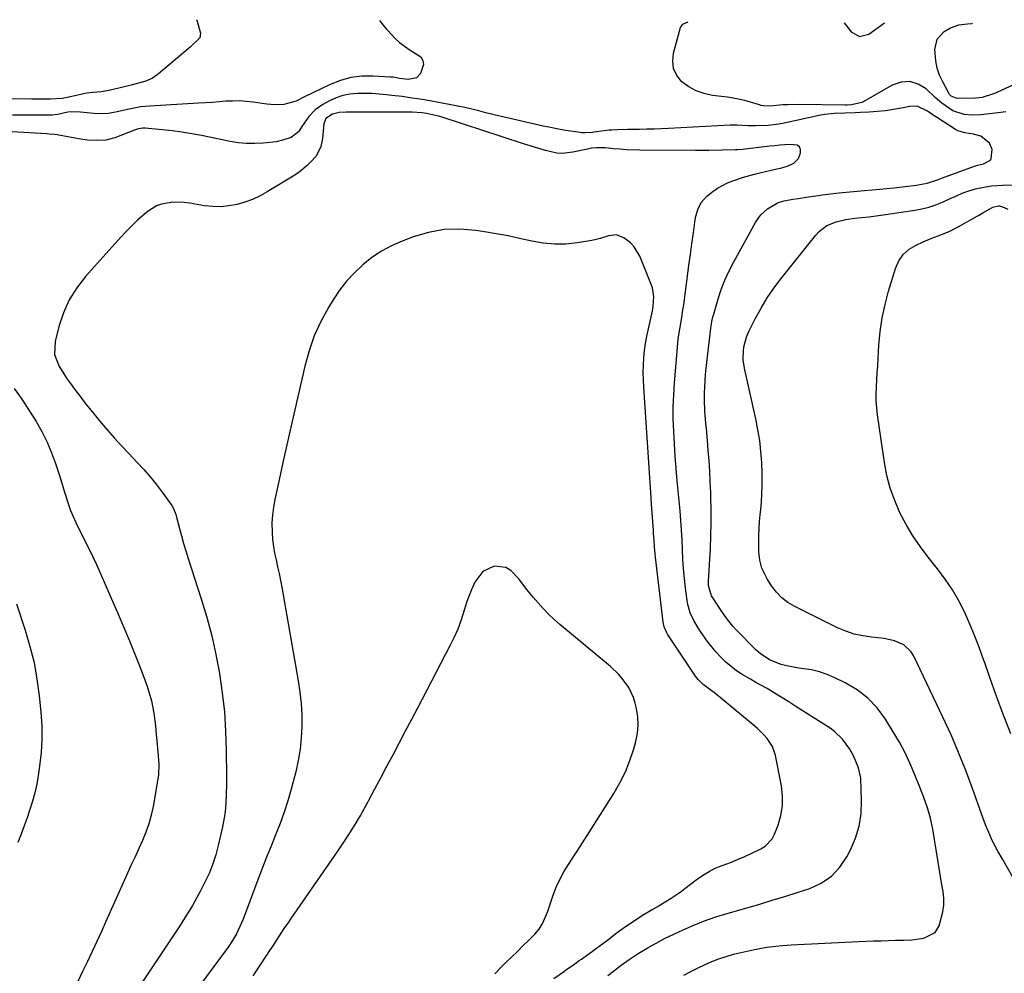
# Model space of a CAD drawing. Units: inches. Extents: x 1916097 to 1921340, y 427217 to 432529.
# Drawn here: x 1919979 to 1920344, y 432158 to 432512 of the extents above; entities that cross this region are included whole.
import ezdxf

# ---------------------------------------------------------------- set-up
doc = ezdxf.new("R2010")
doc.units = ezdxf.units.IN
doc.header["$MEASUREMENT"] = 0
doc.layers.add('7', color=7, linetype='Continuous')
doc.layers.add('8', color=7, linetype='Continuous')

msp = doc.modelspace()

# ---------------------------------------------------------------- linework, layer by layer
at = {"layer": '7', "color": 18}
for points in [[(1920044.17, 432511.54, 1802), (1920044.32, 432511.36, 1802), (1920045.66, 432506.59, 1802), (1920045.5, 432504.79, 1802), (1920041.98, 432501.43, 1802), (1920041.19, 432500.78, 1802), (1920030.16, 432491.42, 1802), (1920027.91, 432489.86, 1802), (1920025.4, 432488.77, 1802), (1920022.74, 432487.97, 1802), (1920020.06, 432487.27, 1802), (1920012.81, 432485.52, 1802), (1920012.19, 432485.38, 1802), (1920009.05, 432484.81, 1802), (1920005.76, 432484.55, 1802), (1920003.59, 432484.25, 1802), (1920002.51, 432484.04, 1802), (1919996.24, 432482.69, 1802), (1919994.47, 432482.33, 1802), (1919990.1, 432482.13, 1802), (1919986.63, 432482.1, 1802), (1919983.16, 432482.1, 1802), (1919958.32, 432482.17, 1802)], [(1920347.27, 432487.49, 1802), (1920342.27, 432485.12, 1802), (1920340.04, 432484.14, 1802), (1920335.43, 432482.72, 1802), (1920333.03, 432482.49, 1802), (1920326.28, 432482.36, 1802), (1920325.79, 432482.39, 1802), (1920324.01, 432483.14, 1802), (1920323.35, 432483.84, 1802), (1920323.08, 432484.25, 1802), (1920320.82, 432488.44, 1802), (1920319.67, 432490.99, 1802), (1920318.76, 432493.61, 1802), (1920318.23, 432496.34, 1802), (1920317.89, 432500.45, 1802), (1920318.76, 432504.28, 1802), (1920321.4, 432507.19, 1802), (1920323.68, 432508.53, 1802), (1920326.76, 432509.59, 1802), (1920330.07, 432510.01, 1802), (1920331.74, 432510.19, 1802), (1920331.86, 432510.21, 1802)], [(1920224.88, 432157.22, 1798), (1920227.42, 432158.58, 1798), (1920229.98, 432159.87, 1798), (1920232.57, 432161.13, 1798), (1920235.19, 432162.28, 1798), (1920237.86, 432163.33, 1798), (1920240.58, 432164.22, 1798), (1920243.34, 432165, 1798), (1920246.65, 432165.83, 1798), (1920251.11, 432166.82, 1798), (1920255.6, 432167.62, 1798), (1920260.13, 432168.15, 1798), (1920264.69, 432168.51, 1798), (1920289.65, 432169.71, 1798), (1920292.43, 432169.84, 1798), (1920295.21, 432169.95, 1798), (1920298, 432170.04, 1798), (1920300.78, 432170.13, 1798), (1920303.34, 432170.19, 1798), (1920306.36, 432170.28, 1798), (1920309.37, 432170.4, 1798), (1920313.81, 432171.02, 1798), (1920318.04, 432173.03, 1798), (1920319.5, 432175.61, 1798), (1920320.87, 432180.74, 1798), (1920321.3, 432183.22, 1798), (1920321.26, 432185.74, 1798), (1920320.95, 432188.27, 1798), (1920320.56, 432190.79, 1798), (1920317.11, 432211.44, 1798), (1920316.29, 432215.43, 1798), (1920315.15, 432219.34, 1798), (1920313.8, 432223.19, 1798), (1920312.35, 432227.01, 1798), (1920310.54, 432231.56, 1798), (1920308.79, 432235.68, 1798), (1920306.89, 432239.73, 1798), (1920304.78, 432243.67, 1798), (1920302.52, 432247.54, 1798), (1920299.62, 432252.24, 1798), (1920296.56, 432256.34, 1798), (1920293.12, 432260.02, 1798), (1920289.1, 432263.06, 1798), (1920284.7, 432265.67, 1798), (1920280.82, 432267.54, 1798), (1920278.01, 432268.72, 1798), (1920275.13, 432269.72, 1798), (1920272.17, 432270.42, 1798), (1920267.45, 432271.13, 1798), (1920263.1, 432271.91, 1798), (1920260.98, 432272.5, 1798), (1920256.88, 432274.08, 1798), (1920253.25, 432276.43, 1798), (1920251.61, 432277.88, 1798), (1920244.42, 432285.19, 1798), (1920243, 432286.72, 1798), (1920241.06, 432289.19, 1798), (1920239.84, 432290.89, 1798), (1920239.25, 432291.75, 1798), (1920235.58, 432297.16, 1798), (1920235.16, 432297.86, 1798), (1920234.06, 432301.75, 1798), (1920234.04, 432303.38, 1798), (1920234.71, 432315.44, 1798), (1920234.92, 432320.21, 1798), (1920235.03, 432324.99, 1798), (1920235.01, 432329.77, 1798), (1920234.91, 432334.54, 1798), (1920234.85, 432336.21, 1798), (1920234.68, 432340.15, 1798), (1920234.48, 432344.09, 1798), (1920234.22, 432348.03, 1798), (1920233.92, 432351.96, 1798), (1920233.62, 432355.51, 1798), (1920233.25, 432359.82, 1798), (1920233.06, 432361.98, 1798), (1920232.71, 432366.29, 1798), (1920232.55, 432370.62, 1798), (1920232.56, 432373.09, 1798), (1920232.76, 432377.73, 1798), (1920232.95, 432380.04, 1798), (1920233.18, 432382.35, 1798), (1920234.91, 432397.22, 1798), (1920235.26, 432399.6, 1798), (1920235.5, 432400.78, 1798), (1920235.65, 432401.37, 1798), (1920235.81, 432401.95, 1798), (1920237.6, 432407.98, 1798), (1920238.77, 432411.52, 1798), (1920240.1, 432415.01, 1798), (1920241.65, 432418.4, 1798), (1920243.35, 432421.72, 1798), (1920251.44, 432436.35, 1798), (1920252.37, 432437.79, 1798), (1920253.41, 432439.14, 1798), (1920255.94, 432441.44, 1798), (1920259.87, 432443.71, 1798), (1920262, 432444.33, 1798), (1920265.28, 432444.98, 1798), (1920267.37, 432445.3, 1798), (1920270.23, 432445.74, 1798), (1920273.74, 432446.26, 1798), (1920276.21, 432446.61, 1798), (1920281.16, 432447.21, 1798), (1920283.64, 432447.46, 1798), (1920302.82, 432449.21, 1798), (1920306.9, 432449.65, 1798), (1920310.97, 432450.22, 1798), (1920315.01, 432450.94, 1798), (1920318.88, 432452.19, 1798), (1920320.8, 432452.87, 1798), (1920332.65, 432457.2, 1798), (1920333.75, 432457.55, 1798), (1920336, 432458.12, 1798), (1920338.48, 432459.47, 1798), (1920338.79, 432460.05, 1798), (1920339.1, 432463.42, 1798), (1920338.19, 432465.79, 1798), (1920334.97, 432468.33, 1798), (1920332.3, 432469.13, 1798), (1920328.98, 432469.64, 1798), (1920326.44, 432470.3, 1798), (1920325.52, 432470.8, 1798), (1920318.86, 432475.14, 1798), (1920317.63, 432475.95, 1798), (1920315.18, 432477.57, 1798), (1920311.39, 432479.43, 1798), (1920308.63, 432479.4, 1798), (1920305.56, 432478.75, 1798), (1920302.58, 432478.19, 1798), (1920299.59, 432477.74, 1798), (1920296.58, 432477.44, 1798), (1920293.55, 432477.24, 1798), (1920290.33, 432477.12, 1798), (1920288.41, 432477.05, 1798), (1920284.58, 432476.93, 1798), (1920280.76, 432476.8, 1798), (1920276.97, 432476.36, 1798), (1920275.09, 432476.01, 1798), (1920262.01, 432473.21, 1798), (1920260.04, 432472.84, 1798), (1920256.08, 432472.34, 1798), (1920251.42, 432472.14, 1798), (1920248.73, 432472.21, 1798), (1920244.7, 432472.48, 1798), (1920242.01, 432472.43, 1798), (1920219.22, 432471.22, 1798), (1920216.52, 432471.09, 1798), (1920213.82, 432470.99, 1798), (1920211.12, 432470.91, 1798), (1920208.42, 432470.85, 1798), (1920203.98, 432470.78, 1798), (1920200.1, 432470.74, 1798), (1920198.17, 432470.62, 1798), (1920197.2, 432470.52, 1798), (1920191.52, 432469.84, 1798), (1920190.88, 432469.77, 1798), (1920188.31, 432469.57, 1798), (1920187.04, 432469.62, 1798), (1920186.4, 432469.7, 1798), (1920181.12, 432470.51, 1798), (1920179.02, 432470.86, 1798), (1920174.85, 432471.65, 1798), (1920172.78, 432472.1, 1798), (1920159.33, 432475.18, 1798), (1920156.72, 432475.78, 1798), (1920154.11, 432476.41, 1798), (1920151.51, 432477.05, 1798), (1920148.91, 432477.71, 1798), (1920146.31, 432478.35, 1798), (1920143.7, 432478.95, 1798), (1920141.08, 432479.5, 1798), (1920138.45, 432480.01, 1798), (1920131.52, 432481.28, 1798), (1920127.83, 432481.91, 1798), (1920124.13, 432482.5, 1798), (1920120.42, 432483.01, 1798), (1920116.7, 432483.47, 1798), (1920114.69, 432483.7, 1798), (1920111.97, 432483.96, 1798), (1920109.24, 432484.13, 1798), (1920106.52, 432484.19, 1798), (1920103.78, 432484.17, 1798), (1920101.1, 432483.9, 1798), (1920098.48, 432483.39, 1798), (1920095.96, 432482.52, 1798), (1920093.5, 432481.41, 1798), (1920091.05, 432480.09, 1798), (1920088.23, 432478.16, 1798), (1920085.87, 432475.7, 1798), (1920083.31, 432471.94, 1798), (1920082.17, 432470.06, 1798), (1920079.33, 432467.89, 1798), (1920076.61, 432466.96, 1798), (1920073.71, 432466.3, 1798), (1920069, 432465.78, 1798), (1920065.91, 432465.61, 1798), (1920062.82, 432465.63, 1798), (1920059.74, 432465.93, 1798), (1920056.68, 432466.41, 1798), (1920046.08, 432468.58, 1798), (1920042.47, 432469.26, 1798), (1920038.85, 432469.85, 1798), (1920035.21, 432470.33, 1798), (1920031.56, 432470.73, 1798), (1920025.25, 432471.31, 1798), (1920024.25, 432471.32, 1798), (1920022.27, 432470.89, 1798), (1920021.31, 432470.56, 1798), (1920013.92, 432467.78, 1798), (1920010.65, 432466.91, 1798), (1920007.27, 432466.69, 1798), (1920003.85, 432466.93, 1798), (1920000.46, 432467.42, 1798), (1919992.64, 432468.84, 1798), (1919991.66, 432468.99, 1798), (1919989.67, 432469.13, 1798), (1919988.67, 432469.18, 1798), (1919969.51, 432470.31, 1798)], [(1920196.74, 432157.14, 1796), (1920198.75, 432158.8, 1796), (1920201.6, 432161.01, 1796), (1920204.57, 432163.05, 1796), (1920207.99, 432165.25, 1796), (1920211.25, 432167.26, 1796), (1920214.57, 432169.17, 1796), (1920217.96, 432170.95, 1796), (1920221.4, 432172.64, 1796), (1920223.23, 432173.5, 1796), (1920227.66, 432175.44, 1796), (1920232.14, 432177.24, 1796), (1920236.7, 432178.83, 1796), (1920241.32, 432180.28, 1796), (1920252.98, 432183.64, 1796), (1920257.64, 432185.02, 1796), (1920262.3, 432186.44, 1796), (1920266.93, 432187.92, 1796), (1920271.56, 432189.44, 1796), (1920275.79, 432191.43, 1796), (1920279.56, 432193.96, 1796), (1920282.66, 432197.29, 1796), (1920285.3, 432201.15, 1796), (1920286.64, 432203.71, 1796), (1920288.51, 432208.07, 1796), (1920289.89, 432212.55, 1796), (1920290.57, 432217.18, 1796), (1920290.76, 432221.93, 1796), (1920290.44, 432230.25, 1796), (1920290.39, 432230.91, 1796), (1920289.61, 432234.13, 1796), (1920287.9, 432238.37, 1796), (1920286.46, 432241.03, 1796), (1920283.7, 432244.81, 1796), (1920280.74, 432247.62, 1796), (1920279.07, 432248.83, 1796), (1920275.77, 432250.93, 1796), (1920273.43, 432252.41, 1796), (1920271.1, 432253.9, 1796), (1920268.77, 432255.39, 1796), (1920266.44, 432256.89, 1796), (1920263.76, 432258.6, 1796), (1920259.75, 432261.08, 1796), (1920255.71, 432263.49, 1796), (1920251.62, 432265.82, 1796), (1920249.56, 432266.97, 1796), (1920246.51, 432268.74, 1796), (1920244.38, 432270.15, 1796), (1920242.36, 432271.7, 1796), (1920240.4, 432273.35, 1796), (1920238.57, 432275.14, 1796), (1920236.82, 432276.99, 1796), (1920235.19, 432278.96, 1796), (1920233.65, 432281.01, 1796), (1920231.03, 432284.73, 1796), (1920230.15, 432286.05, 1796), (1920228.56, 432288.78, 1796), (1920227.25, 432291.66, 1796), (1920226.37, 432294.67, 1796), (1920226.09, 432296.23, 1796), (1920225.47, 432300.8, 1796), (1920225.06, 432304.37, 1796), (1920224.72, 432307.95, 1796), (1920224.5, 432311.53, 1796), (1920224.36, 432315.12, 1796), (1920224.24, 432318.71, 1796), (1920224.06, 432322.3, 1796), (1920223.81, 432325.89, 1796), (1920223.51, 432329.47, 1796), (1920222.46, 432340.61, 1796), (1920222.05, 432345.17, 1796), (1920221.69, 432349.73, 1796), (1920221.38, 432354.29, 1796), (1920221.12, 432358.86, 1796), (1920220.97, 432363.56, 1796), (1920220.95, 432367.99, 1796), (1920221.12, 432372.42, 1796), (1920221.4, 432376.85, 1796), (1920222.65, 432391.42, 1796), (1920222.83, 432393.23, 1796), (1920223.33, 432396.83, 1796), (1920223.97, 432400.4, 1796), (1920224.56, 432403.99, 1796), (1920224.81, 432405.79, 1796), (1920226.75, 432420.4, 1796), (1920227.3, 432424.42, 1796), (1920227.85, 432428.44, 1796), (1920228.42, 432432.46, 1796), (1920228.99, 432436.48, 1796), (1920229.25, 432438.22, 1796), (1920230.08, 432441.12, 1796), (1920231.34, 432443.75, 1796), (1920233.24, 432445.95, 1796), (1920235.56, 432447.87, 1796), (1920237.39, 432449.01, 1796), (1920241.07, 432451, 1796), (1920242.99, 432451.81, 1796), (1920246.97, 432453.14, 1796), (1920251.01, 432454.26, 1796), (1920253.06, 432454.75, 1796), (1920259.36, 432456.2, 1796), (1920260.68, 432456.52, 1796), (1920263.27, 432457.29, 1796), (1920265.68, 432458.34, 1796), (1920267.34, 432460.1, 1796), (1920268.15, 432462.13, 1796), (1920268.11, 432463.41, 1796), (1920267.72, 432464.42, 1796), (1920266.82, 432465.02, 1796), (1920264.19, 432465.27, 1796), (1920260.46, 432464.97, 1796), (1920258.59, 432464.79, 1796), (1920256.73, 432464.59, 1796), (1920246.57, 432463.45, 1796), (1920244.87, 432463.34, 1796), (1920244.02, 432463.32, 1796), (1920239.08, 432463.19, 1796), (1920234.14, 432463.1, 1796), (1920231.67, 432463.08, 1796), (1920229.2, 432463.08, 1796), (1920208.55, 432463.19, 1796), (1920203.72, 432463.33, 1796), (1920201.32, 432463.49, 1796), (1920198.91, 432463.7, 1796), (1920195.76, 432464.01, 1796), (1920192.45, 432464.04, 1796), (1920190.79, 432463.85, 1796), (1920189.98, 432463.72, 1796), (1920189.16, 432463.56, 1796), (1920183.76, 432462.4, 1796), (1920179.78, 432461.97, 1796), (1920177.78, 432462.1, 1796), (1920173.64, 432463.09, 1796), (1920169.53, 432464.27, 1796), (1920165.45, 432465.54, 1796), (1920135.35, 432475.38, 1796), (1920133.92, 432475.81, 1796), (1920129.54, 432476.78, 1796), (1920127.73, 432477.04, 1796), (1920124.22, 432477.25, 1796), (1920100.53, 432477.22, 1796), (1920099.66, 432477.21, 1796), (1920097.07, 432477.07, 1796), (1920094.62, 432476.46, 1796), (1920092.2, 432474.91, 1796), (1920091.51, 432473.34, 1796), (1920091.44, 432472.91, 1796), (1920090.93, 432467.49, 1796), (1920090.33, 432464.49, 1796), (1920088.54, 432460.89, 1796), (1920086.64, 432458.79, 1796), (1920085.26, 432457.44, 1796), (1920082.28, 432455.02, 1796), (1920080.68, 432453.95, 1796), (1920070.46, 432447.67, 1796), (1920067.78, 432446.19, 1796), (1920065.04, 432444.89, 1796), (1920062.18, 432443.86, 1796), (1920059.25, 432443, 1796), (1920056.26, 432442.47, 1796), (1920053.25, 432442.18, 1796), (1920050.24, 432442.25, 1796), (1920047.22, 432442.58, 1796), (1920041.75, 432443.5, 1796), (1920039.65, 432443.76, 1796), (1920035.44, 432443.83, 1796), (1920031.3, 432443.18, 1796), (1920029.37, 432442.5, 1796), (1920025.9, 432440.27, 1796), (1920022.43, 432437.18, 1796), (1920020.28, 432435.14, 1796), (1920018.2, 432433.02, 1796), (1920016.18, 432430.85, 1796), (1920003.13, 432416.37, 1796), (1919999.86, 432412.15, 1796), (1919997.05, 432407.69, 1796), (1919994.93, 432402.87, 1796), (1919993.26, 432397.8, 1796), (1919991.88, 432392.24, 1796), (1919991.66, 432387.44, 1796), (1919993.32, 432382.94, 1796), (1919994.68, 432380.79, 1796), (1919996.09, 432378.67, 1796), (1919997.56, 432376.59, 1796), (1919999.06, 432374.53, 1796), (1920000.82, 432372.21, 1796), (1920003.27, 432369.04, 1796), (1920005.76, 432365.9, 1796), (1920008.3, 432362.8, 1796), (1920011.24, 432359.34, 1796), (1920013.81, 432356.4, 1796), (1920016.43, 432353.49, 1796), (1920019.11, 432350.64, 1796), (1920022.26, 432347.38, 1796), (1920024.72, 432344.76, 1796), (1920027.09, 432342.07, 1796), (1920029.33, 432339.27, 1796), (1920031.49, 432336.4, 1796), (1920035.05, 432331.42, 1796), (1920035.61, 432330.52, 1796), (1920036.52, 432328.05, 1796), (1920036.66, 432327.54, 1796), (1920037.88, 432322.94, 1796), (1920038.66, 432320.13, 1796), (1920039.46, 432317.33, 1796), (1920040.3, 432314.55, 1796), (1920041.18, 432311.77, 1796), (1920046.02, 432296.84, 1796), (1920048.08, 432289.99, 1796), (1920049.92, 432283.08, 1796), (1920051.46, 432276.1, 1796), (1920052.78, 432269.08, 1796), (1920053.79, 432261.99, 1796), (1920054.57, 432254.89, 1796), (1920055.01, 432247.76, 1796), (1920055.24, 432240.62, 1796), (1920055.31, 432230.89, 1796), (1920055.31, 432228.55, 1796), (1920055.22, 432223.88, 1796), (1920054.97, 432219.21, 1796), (1920054.72, 432216.9, 1796), (1920053.89, 432212.31, 1796), (1920052.29, 432205.31, 1796), (1920051.38, 432201.89, 1796), (1920050.31, 432198.54, 1796), (1920049, 432195.26, 1796), (1920047.13, 432191.23, 1796), (1920045.71, 432188.49, 1796), (1920044.24, 432185.77, 1796), (1920042.7, 432183.09, 1796), (1920041.1, 432180.44, 1796), (1920039.45, 432177.82, 1796), (1920037.79, 432175.21, 1796), (1920036.11, 432172.62, 1796), (1920034.41, 432170.04, 1796), (1920012.28, 432136.74, 1796)], [(1920346.11, 432246.78, 1802), (1920343.65, 432253.08, 1802), (1920341.76, 432258.04, 1802), (1920339.92, 432263, 1802), (1920338.14, 432268, 1802), (1920336.41, 432273.01, 1802), (1920336.08, 432273.96, 1802), (1920334.47, 432278.47, 1802), (1920332.77, 432282.95, 1802), (1920330.92, 432287.37, 1802), (1920328.97, 432291.75, 1802), (1920326.8, 432296.01, 1802), (1920324.43, 432300.15, 1802), (1920321.77, 432304.1, 1802), (1920318.92, 432307.94, 1802), (1920315.48, 432312.22, 1802), (1920312.54, 432316.14, 1802), (1920309.77, 432320.19, 1802), (1920307.28, 432324.4, 1802), (1920304.97, 432328.73, 1802), (1920303.02, 432333.22, 1802), (1920301.36, 432337.8, 1802), (1920300.15, 432342.51, 1802), (1920299.22, 432347.32, 1802), (1920296.67, 432365, 1802), (1920296.38, 432367.59, 1802), (1920296.19, 432370.19, 1802), (1920296.17, 432372.8, 1802), (1920296.26, 432375.41, 1802), (1920296.42, 432378.02, 1802), (1920296.59, 432380.63, 1802), (1920296.74, 432383.24, 1802), (1920296.9, 432385.86, 1802), (1920297.19, 432390.87, 1802), (1920297.66, 432395.95, 1802), (1920298.38, 432401, 1802), (1920299.45, 432405.98, 1802), (1920300.76, 432410.92, 1802), (1920303.31, 432419.34, 1802), (1920304.57, 432422.09, 1802), (1920306.2, 432424.5, 1802), (1920308.4, 432426.41, 1802), (1920310.98, 432427.99, 1802), (1920313.54, 432429.12, 1802), (1920316.82, 432430.5, 1802), (1920320.14, 432431.78, 1802), (1920323.42, 432433.14, 1802), (1920326.58, 432434.75, 1802), (1920333.54, 432438.63, 1802), (1920334.28, 432439.06, 1802), (1920335.74, 432439.95, 1802), (1920339.46, 432441.98, 1802), (1920341.46, 432442.58, 1802), (1920341.89, 432442.53, 1802), (1920343.57, 432441.86, 1802), (1920344.99, 432441.27, 1802)], [(1920176.63, 432156, 1794), (1920180.23, 432158.5, 1794), (1920181.07, 432159.09, 1794), (1920184.43, 432161.45, 1794), (1920186.1, 432162.65, 1794), (1920186.93, 432163.25, 1794), (1920191.49, 432166.55, 1794), (1920194.86, 432169.03, 1794), (1920196.52, 432170.29, 1794), (1920199.84, 432172.82, 1794), (1920203.23, 432175.26, 1794), (1920204.95, 432176.44, 1794), (1920209.52, 432179.49, 1794), (1920213.41, 432181.72, 1794), (1920214.97, 432182.6, 1794), (1920215.74, 432183.07, 1794), (1920220.19, 432185.86, 1794), (1920222.73, 432187.54, 1794), (1920223.97, 432188.44, 1794), (1920225.19, 432189.35, 1794), (1920229.43, 432192.63, 1794), (1920231.78, 432194.27, 1794), (1920234.21, 432195.75, 1794), (1920236.77, 432197, 1794), (1920239.42, 432198.08, 1794), (1920242.12, 432199.09, 1794), (1920244.79, 432200.15, 1794), (1920247.43, 432201.28, 1794), (1920250.05, 432202.48, 1794), (1920253.42, 432204.07, 1794), (1920255.04, 432205.09, 1794), (1920257.56, 432207.79, 1794), (1920258.46, 432209.48, 1794), (1920259.79, 432212.88, 1794), (1920260.85, 432216.46, 1794), (1920261.49, 432220.08, 1794), (1920261.5, 432223.75, 1794), (1920261.1, 432227.46, 1794), (1920258.89, 432238.73, 1794), (1920257.76, 432242.08, 1794), (1920255.81, 432245.01, 1794), (1920254.58, 432246.35, 1794), (1920252, 432248.86, 1794), (1920250.63, 432250.04, 1794), (1920236.22, 432261.9, 1794), (1920235.03, 432262.83, 1794), (1920232.01, 432265.09, 1794), (1920230.23, 432266.84, 1794), (1920229.25, 432268.14, 1794), (1920218.85, 432283.67, 1794), (1920218.53, 432284.18, 1794), (1920217.56, 432286.38, 1794), (1920217.28, 432287.55, 1794), (1920217.19, 432288.14, 1794), (1920214.39, 432312.29, 1794), (1920214.25, 432313.53, 1794), (1920214.02, 432316.03, 1794), (1920213.84, 432318.54, 1794), (1920213.67, 432321.04, 1794), (1920213.58, 432322.29, 1794), (1920213.23, 432327.02, 1794), (1920212.89, 432331.84, 1794), (1920212.72, 432334.26, 1794), (1920210, 432375.27, 1794), (1920209.88, 432377.99, 1794), (1920209.84, 432380.71, 1794), (1920209.91, 432383.42, 1794), (1920210.06, 432386.14, 1794), (1920210.34, 432388.84, 1794), (1920210.7, 432391.53, 1794), (1920211.19, 432394.21, 1794), (1920211.77, 432396.86, 1794), (1920212.57, 432400.19, 1794), (1920213.26, 432403.58, 1794), (1920213.5, 432405.29, 1794), (1920213.71, 432408.72, 1794), (1920213.2, 432412.06, 1794), (1920212.67, 432413.68, 1794), (1920208.54, 432423.8, 1794), (1920206.46, 432427.33, 1794), (1920205.06, 432428.8, 1794), (1920202.66, 432430.68, 1794), (1920199.89, 432431.73, 1794), (1920196.96, 432431.37, 1794), (1920193.89, 432430.38, 1794), (1920192.32, 432430, 1794), (1920190.73, 432429.69, 1794), (1920185.41, 432428.8, 1794), (1920181.17, 432428.36, 1794), (1920176.93, 432428.25, 1794), (1920172.71, 432428.66, 1794), (1920168.51, 432429.41, 1794), (1920164.02, 432430.44, 1794), (1920159.71, 432431.35, 1794), (1920155.37, 432432.16, 1794), (1920151.03, 432432.89, 1794), (1920147.8, 432433.39, 1794), (1920141.87, 432433.85, 1794), (1920136.01, 432433.69, 1794), (1920130.24, 432432.64, 1794), (1920124.54, 432430.97, 1794), (1920120.44, 432429.42, 1794), (1920116.53, 432427.69, 1794), (1920112.77, 432425.71, 1794), (1920109.25, 432423.33, 1794), (1920105.88, 432420.69, 1794), (1920102.78, 432417.73, 1794), (1920099.89, 432414.59, 1794), (1920097.3, 432411.21, 1794), (1920094.9, 432407.65, 1794), (1920093.2, 432404.84, 1794), (1920090.37, 432399.65, 1794), (1920087.9, 432394.3, 1794), (1920085.95, 432388.75, 1794), (1920084.36, 432383.05, 1794), (1920080.68, 432366.9, 1794), (1920079.2, 432360.41, 1794), (1920077.74, 432353.91, 1794), (1920076.29, 432347.41, 1794), (1920074.84, 432340.91, 1794), (1920073.24, 432333.63, 1794), (1920072.72, 432330.76, 1794), (1920072.35, 432327.88, 1794), (1920072.21, 432324.97, 1794), (1920072.26, 432321.35, 1794), (1920072.45, 432318.79, 1794), (1920072.73, 432316.24, 1794), (1920073.17, 432313.71, 1794), (1920073.71, 432311.2, 1794), (1920074.3, 432308.69, 1794), (1920074.86, 432306.18, 1794), (1920075.36, 432303.65, 1794), (1920075.83, 432301.12, 1794), (1920081.93, 432266.39, 1794), (1920082.54, 432262.19, 1794), (1920083.01, 432257.97, 1794), (1920083.23, 432253.73, 1794), (1920083.3, 432249.47, 1794), (1920083.09, 432245.23, 1794), (1920082.68, 432241.02, 1794), (1920081.96, 432236.85, 1794), (1920081.04, 432232.7, 1794), (1920079.34, 432226.2, 1794), (1920078.11, 432221.9, 1794), (1920076.77, 432217.64, 1794), (1920075.24, 432213.44, 1794), (1920073.58, 432209.28, 1794), (1920071.86, 432205.15, 1794), (1920070.18, 432201, 1794), (1920068.55, 432196.82, 1794), (1920066.96, 432192.64, 1794), (1920061.5, 432178.02, 1794), (1920060.96, 432176.64, 1794), (1920059.1, 432172.62, 1794), (1920057.64, 432170.06, 1794), (1920055.98, 432167.62, 1794), (1920026.23, 432127.48, 1794)], [(1919976.6, 432374.73, 1798), (1919979.25, 432371.15, 1798), (1919981.74, 432367.43, 1798), (1919984.79, 432362.53, 1798), (1919986.93, 432358.79, 1798), (1919988.88, 432354.95, 1798), (1919990.54, 432350.99, 1798), (1919992, 432346.93, 1798), (1919993.17, 432343.26, 1798), (1919993.9, 432340.97, 1798), (1919995.32, 432336.37, 1798), (1919996.76, 432331.79, 1798), (1919997.58, 432329.54, 1798), (1919999.51, 432325.15, 1798), (1920005.77, 432312.41, 1798), (1920005.95, 432312.05, 1798), (1920006.3, 432311.34, 1798), (1920007.16, 432309.56, 1798), (1920015.22, 432291.1, 1798), (1920017.32, 432286.2, 1798), (1920019.38, 432281.27, 1798), (1920021.38, 432276.31, 1798), (1920023.33, 432271.34, 1798), (1920025.47, 432265.76, 1798), (1920026.25, 432263.55, 1798), (1920027.51, 432259.03, 1798), (1920028.37, 432254.41, 1798), (1920028.99, 432249.75, 1798), (1920029.33, 432246.35, 1798), (1920029.52, 432244.21, 1798), (1920029.93, 432239.93, 1798), (1920030.26, 432235.65, 1798), (1920030.1, 432231.39, 1798), (1920029.81, 432229.27, 1798), (1920028.13, 432219.8, 1798), (1920027.43, 432216.56, 1798), (1920026.57, 432213.38, 1798), (1920025.47, 432210.27, 1798), (1920024.2, 432207.21, 1798), (1920022.82, 432204.19, 1798), (1920021.45, 432201.17, 1798), (1920020.08, 432198.14, 1798), (1920018.72, 432195.11, 1798), (1920010.68, 432177.19, 1798), (1920008.99, 432173.46, 1798), (1920007.28, 432169.74, 1798), (1920005.56, 432166.03, 1798), (1920003.81, 432162.33, 1798), (1920002.04, 432158.64, 1798), (1920000.25, 432154.96, 1798)], [(1920154.79, 432157.81, 1792), (1920157.56, 432160.6, 1792), (1920159.04, 432162.05, 1792), (1920161.1, 432164.07, 1792), (1920163.16, 432166.09, 1792), (1920165.22, 432168.11, 1792), (1920167.28, 432170.13, 1792), (1920169.63, 432172.44, 1792), (1920171.23, 432174.3, 1792), (1920172.52, 432176.4, 1792), (1920174.01, 432179.81, 1792), (1920174.44, 432180.97, 1792), (1920176.45, 432186.89, 1792), (1920177.6, 432189.88, 1792), (1920178.9, 432192.78, 1792), (1920180.42, 432195.58, 1792), (1920182.09, 432198.3, 1792), (1920183.87, 432200.97, 1792), (1920185.63, 432203.65, 1792), (1920187.37, 432206.35, 1792), (1920189.1, 432209.05, 1792), (1920198.93, 432224.59, 1792), (1920201.19, 432228.54, 1792), (1920203.22, 432232.61, 1792), (1920204.88, 432236.83, 1792), (1920206.29, 432241.17, 1792), (1920207.06, 432243.93, 1792), (1920207.66, 432246.97, 1792), (1920207.95, 432250.01, 1792), (1920207.77, 432253.07, 1792), (1920207.28, 432256.12, 1792), (1920206.79, 432258.17, 1792), (1920206.19, 432260.16, 1792), (1920204.46, 432263.89, 1792), (1920202.04, 432267.28, 1792), (1920200.67, 432268.85, 1792), (1920197.63, 432271.71, 1792), (1920178.92, 432287.28, 1792), (1920176.78, 432289.16, 1792), (1920174.7, 432291.1, 1792), (1920172.73, 432293.16, 1792), (1920170.83, 432295.28, 1792), (1920169, 432297.47, 1792), (1920167.19, 432299.67, 1792), (1920165.41, 432301.91, 1792), (1920163.67, 432304.17, 1792), (1920160.74, 432307.36, 1792), (1920158.89, 432308.46, 1792), (1920154.51, 432308.86, 1792), (1920150.37, 432306.99, 1792), (1920147.35, 432303.03, 1792), (1920146.27, 432300.55, 1792), (1920145.27, 432298.05, 1792), (1920144.37, 432295.5, 1792), (1920143.55, 432292.93, 1792), (1920142.19, 432288.66, 1792), (1920141.05, 432285.58, 1792), (1920139.73, 432282.57, 1792), (1920138.29, 432279.6, 1792), (1920126.13, 432256.31, 1792), (1920123.88, 432252.01, 1792), (1920121.63, 432247.71, 1792), (1920119.37, 432243.41, 1792), (1920117.1, 432239.12, 1792), (1920114.83, 432234.83, 1792), (1920112.55, 432230.55, 1792), (1920110.26, 432226.26, 1792), (1920107.97, 432221.98, 1792), (1920107.56, 432221.23, 1792), (1920104.98, 432216.62, 1792), (1920102.3, 432212.08, 1792), (1920099.47, 432207.63, 1792), (1920096.54, 432203.24, 1792), (1920079.18, 432178.23, 1792), (1920078.03, 432176.56, 1792), (1920076.9, 432174.88, 1792), (1920074.67, 432171.5, 1792), (1920072.47, 432168.1, 1792), (1920071.35, 432166.41, 1792), (1920070.24, 432164.72, 1792), (1920067.56, 432160.68, 1792), (1920065.08, 432156.99, 1792)]]:
    msp.add_polyline3d(points, dxfattribs=at)
at = {"layer": '8', "color": 18}
for points in [[(1920112.09, 432511.23, 1800), (1920113.44, 432509.51, 1800), (1920114.54, 432508.14, 1800), (1920115.13, 432507.48, 1800), (1920117.78, 432504.68, 1800), (1920119.53, 432503.03, 1800), (1920123.38, 432500.23, 1800), (1920127.33, 432497.71, 1800), (1920128.18, 432496.41, 1800), (1920128.33, 432494.87, 1800), (1920127.23, 432491.57, 1800), (1920125.74, 432489.94, 1800), (1920122.75, 432489.38, 1800), (1920119.45, 432489.78, 1800), (1920117.81, 432490.08, 1800), (1920116.98, 432490.17, 1800), (1920116.15, 432490.24, 1800), (1920109.56, 432490.63, 1800), (1920105.49, 432490.55, 1800), (1920101.5, 432490.08, 1800), (1920097.63, 432489, 1800), (1920093.83, 432487.53, 1800), (1920084.26, 432482.93, 1800), (1920083.5, 432482.55, 1800), (1920081.23, 432481.33, 1800), (1920076.59, 432480.15, 1800), (1920073.43, 432480.02, 1800), (1920071.85, 432480.11, 1800), (1920070.28, 432480.27, 1800), (1920065.19, 432480.99, 1800), (1920062.68, 432481.25, 1800), (1920060.16, 432481.41, 1800), (1920057.64, 432481.39, 1800), (1920055.12, 432481.27, 1800), (1920052.59, 432481.06, 1800), (1920050.07, 432480.87, 1800), (1920047.54, 432480.7, 1800), (1920045.01, 432480.55, 1800), (1920026.84, 432479.49, 1800), (1920023.55, 432479.17, 1800), (1920018.67, 432478.25, 1800), (1920015.43, 432477.53, 1800), (1920011.62, 432476.78, 1800), (1920007.98, 432476.58, 1800), (1920006.15, 432476.7, 1800), (1920000.03, 432477.4, 1800), (1919996.55, 432477.21, 1800), (1919992.78, 432476.39, 1800), (1919990.7, 432476.14, 1800), (1919989.65, 432476.1, 1800), (1919983.92, 432476.12, 1800), (1919980, 432476.14, 1800), (1919976.08, 432476.17, 1800)], [(1920344.19, 432477.39, 1800), (1920341.35, 432477.05, 1800), (1920334.93, 432476.32, 1800), (1920331.88, 432476.16, 1800), (1920328.84, 432476.37, 1800), (1920324.57, 432477.73, 1800), (1920320.48, 432480.55, 1800), (1920318.02, 432482.69, 1800), (1920314.65, 432485.86, 1800), (1920311.67, 432487.68, 1800), (1920308.6, 432488.66, 1800), (1920305.38, 432488.4, 1800), (1920302.07, 432487.29, 1800), (1920291.65, 432481.23, 1800), (1920290.81, 432480.81, 1800), (1920287.01, 432479.94, 1800), (1920285.42, 432479.85, 1800), (1920284.62, 432479.85, 1800), (1920267.25, 432480.08, 1800), (1920263.43, 432480.03, 1800), (1920261.53, 432479.93, 1800), (1920256.8, 432479.52, 1800), (1920254.35, 432479.59, 1800), (1920253.38, 432479.78, 1800), (1920252.91, 432479.92, 1800), (1920249.63, 432480.93, 1800), (1920247.51, 432481.53, 1800), (1920243.21, 432482.45, 1800), (1920241.03, 432482.77, 1800), (1920235.52, 432483.45, 1800), (1920232.41, 432484.12, 1800), (1920229.46, 432485.14, 1800), (1920226.73, 432486.68, 1800), (1920224.16, 432488.55, 1800), (1920222.31, 432490.89, 1800), (1920221.07, 432493.4, 1800), (1920220.74, 432496.19, 1800), (1920221.02, 432499.15, 1800), (1920223.67, 432508.6, 1800), (1920224.47, 432509.94, 1800), (1920226.5, 432510.7, 1800)], [(1920284.29, 432510.43, 1800), (1920286.92, 432507.07, 1800), (1920289.98, 432505.27, 1800), (1920293.41, 432506.13, 1800), (1920299.21, 432510.36, 1800)], [(1920348.44, 432190.8, 1800), (1920343.35, 432199.64, 1800), (1920342.82, 432200.54, 1800), (1920341.24, 432203.25, 1800), (1920339.31, 432206.96, 1800), (1920337.53, 432210.98, 1800), (1920336.7, 432212.97, 1800), (1920335.18, 432217.02, 1800), (1920331.86, 432226.46, 1800), (1920329.37, 432233.18, 1800), (1920326.74, 432239.84, 1800), (1920323.9, 432246.42, 1800), (1920320.91, 432252.93, 1800), (1920310.09, 432275.56, 1800), (1920309.08, 432277.17, 1800), (1920306.42, 432279.69, 1800), (1920302.92, 432281.26, 1800), (1920299.15, 432282.15, 1800), (1920294.47, 432282.59, 1800), (1920291.19, 432283.02, 1800), (1920287.98, 432283.7, 1800), (1920284.86, 432284.75, 1800), (1920281.82, 432286.05, 1800), (1920265.99, 432293.93, 1800), (1920263.48, 432295.44, 1800), (1920261.18, 432297.19, 1800), (1920259.19, 432299.29, 1800), (1920257.41, 432301.61, 1800), (1920255.87, 432304.01, 1800), (1920253.84, 432308.17, 1800), (1920253.04, 432311.16, 1800), (1920252.65, 432314.22, 1800), (1920252.62, 432317.77, 1800), (1920252.68, 432320.32, 1800), (1920252.78, 432322.88, 1800), (1920252.95, 432325.42, 1800), (1920253.17, 432327.97, 1800), (1920253.48, 432331.06, 1800), (1920253.78, 432335.13, 1800), (1920253.96, 432339.2, 1800), (1920253.95, 432343.28, 1800), (1920253.8, 432347.36, 1800), (1920253.46, 432351.43, 1800), (1920252.99, 432355.47, 1800), (1920252.32, 432359.5, 1800), (1920251.52, 432363.5, 1800), (1920247.42, 432381.72, 1800), (1920246.91, 432385.32, 1800), (1920246.98, 432388.95, 1800), (1920247.26, 432390.75, 1800), (1920248.27, 432394.22, 1800), (1920248.99, 432395.89, 1800), (1920251.36, 432400.6, 1800), (1920253.48, 432404.52, 1800), (1920255.76, 432408.35, 1800), (1920258.28, 432412.02, 1800), (1920260.95, 432415.59, 1800), (1920273.78, 432431.7, 1800), (1920275.03, 432433.04, 1800), (1920277.92, 432435.18, 1800), (1920281.31, 432436.6, 1800), (1920284.89, 432437.48, 1800), (1920288.26, 432437.89, 1800), (1920290.88, 432438.17, 1800), (1920293.49, 432438.47, 1800), (1920296.1, 432438.82, 1800), (1920298.71, 432439.18, 1800), (1920310.46, 432440.93, 1800), (1920313.11, 432441.43, 1800), (1920315.72, 432442.08, 1800), (1920318.27, 432442.94, 1800), (1920320.77, 432443.94, 1800), (1920323.35, 432445.09, 1800), (1920325.72, 432446.15, 1800), (1920328.08, 432447.2, 1800), (1920330.49, 432448.13, 1800), (1920332.98, 432448.81, 1800), (1920334.75, 432449.19, 1800), (1920338.88, 432449.89, 1800), (1920343.05, 432450.18, 1800), (1920347.24, 432450.27, 1800)], [(1919977.51, 432294.97, 1800), (1919980.75, 432285.16, 1800), (1919982.51, 432279.18, 1800), (1919984.01, 432273.15, 1800), (1919985.11, 432267.04, 1800), (1919985.95, 432260.86, 1800), (1919986.58, 432254.77, 1800), (1919986.9, 432249.76, 1800), (1919986.97, 432244.77, 1800), (1919986.66, 432239.78, 1800), (1919986.1, 432234.8, 1800), (1919985.57, 432231.27, 1800), (1919985, 432228.08, 1800), (1919984.32, 432224.91, 1800), (1919983.47, 432221.79, 1800), (1919982.5, 432218.69, 1800), (1919981.44, 432215.63, 1800), (1919980.34, 432212.57, 1800), (1919979.21, 432209.52, 1800), (1919978.04, 432206.49, 1800)]]:
    msp.add_polyline3d(points, dxfattribs=at)

doc.saveas('drawing.dxf')
